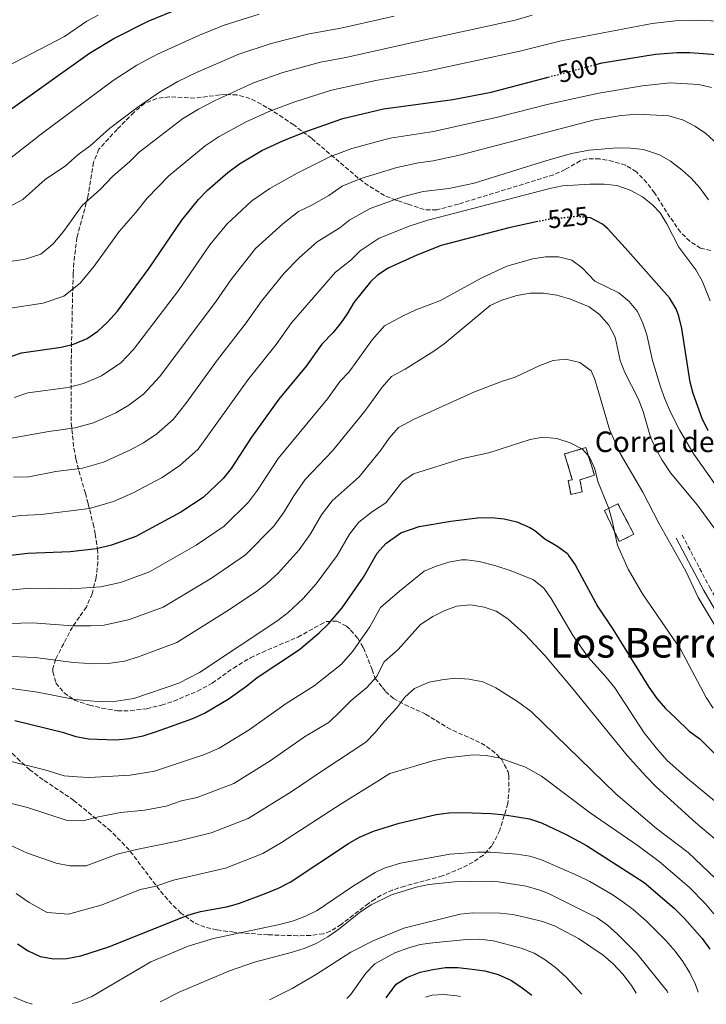
# Model space of a CAD drawing. Units: metres. Extents: x 625045 to 628530, y 4699481 to 4701856.
# Drawn here: x 626991 to 627258, y 4699515 to 4699898 of the extents above; entities that cross this region are included whole.
import ezdxf
from ezdxf.enums import TextEntityAlignment as Align

# ---------------------------------------------------------------- set-up
doc = ezdxf.new("R2010")
doc.units = ezdxf.units.M
doc.header["$MEASUREMENT"] = 0
doc.linetypes.add('DGN Style 3', pattern=[2.435891, 1.739922, -0.695969])
doc.linetypes.add('DGN Style 5', pattern=[1.217945, 0.521977, -0.695969])
for name, color, linetype, lineweight in [('Camino', 7, 'DGN Style 3', 0), ('construcción   en ruinas', 1, 'Continuous', 0), ('contrucción  en ruinas', 1, 'DGN Style 3', 13), ('corral', 7, 'Continuous', 0), ('Cota de curva de nivel directora', 7, 'Continuous', 0), ('Curva de nivel directora', 30, 'Continuous', 30), ('Curva de nivel directora no vista', 30, 'DGN Style 5', 30), ('Curva de nivel intermedia', 30, 'Continuous', 0), ('Margen derecho', 7, 'Continuous', 0), ('Texto de Área (paraje) menor', 7, 'Continuous', 0), ('Zona arbolada', 92, 'DGN Style 3', 0)]:
    doc.layers.add(name, color=color, linetype=linetype, lineweight=lineweight)
doc.styles.add('Style-Arial', font='arial.ttf')

msp = doc.modelspace()

# ---------------------------------------------------------------- linework, layer by layer
at = {"layer": 'Camino', "color": 7, "linetype": 'DGN Style 3', "lineweight": 0}
msp.add_polyline3d([(627248.29, 4699697.86, 538.87), (627259, 4699677.51, 539.69), (627264.65, 4699667.91, 539.2), (627274.42, 4699653.79, 538.2), (627282.54, 4699641.19, 537.66), (627290.7, 4699632.08, 537.43), (627296.38, 4699625.08, 537.43), (627301.22, 4699618.22, 537.76), (627304.16, 4699612.54, 537.98), (627306.65, 4699608.73, 537.82), (627309.36, 4699605.58, 537.76), (627323.5, 4699594.85, 536.35), (627330.12, 4699589.37, 535.92), (627343.2, 4699576.01, 535.13), (627363.3, 4699551.33, 533.99), (627373.11, 4699540.28, 533.66), (627375.86, 4699536.11, 533.66), (627378.99, 4699529.81, 533.66), (627381.51, 4699522.34, 533.54)], dxfattribs=at)
at = {"layer": 'construcción   en ruinas', "color": 1, "linetype": 'Continuous', "lineweight": 0}
for points in [[(627209.36, 4699714.6, 548.82), (627204.99, 4699713.63, 549.82), (627203.97, 4699719.09, 549.82), (627205.57, 4699719.35, 549.82), (627202.54, 4699729.39, 549.27), (627210.77, 4699731.88, 548.1), (627214.17, 4699721.12, 548.05), (627208.55, 4699719.31, 548.71)], [(627229.51, 4699698.16, 545.89), (627223.82, 4699695.36, 547.44), (627218.13, 4699707.36, 547.71), (627223.3, 4699710.03, 546.05)]]:
    msp.add_polyline3d(points, close=True, dxfattribs=at)
at = {"layer": 'contrucción  en ruinas', "color": 1, "linetype": 'DGN Style 3', "lineweight": 13}
for points in [[(627204.99, 4699713.63, 549.82), (627203.97, 4699719.09, 549.82), (627205.57, 4699719.35, 549.82), (627202.54, 4699729.39, 549.27), (627210.77, 4699731.88, 548.1), (627214.17, 4699721.12, 548.05), (627208.55, 4699719.31, 548.71), (627209.36, 4699714.6, 548.82), (627204.99, 4699713.63, 549.82)], [(627223.3, 4699710.03, 546.05), (627218.13, 4699707.36, 547.71), (627223.82, 4699695.36, 547.44), (627229.51, 4699698.16, 545.89), (627223.3, 4699710.03, 546.05)]]:
    msp.add_polyline3d(points, dxfattribs=at)
at = {"layer": 'Curva de nivel directora', "color": 30, "linetype": 'Continuous', "lineweight": 30, "flags": 128}
for points, elevation in [([(626986.18, 4699862.71), (627017.82, 4699885.24), (627027.25, 4699891.03), (627040.64, 4699897.8), (627059.6, 4699905.55)], 475), ([(627214.69, 4699880.88), (627217.13, 4699881.53), (627237.9, 4699884.89), (627246.33, 4699885.53), (627251.33, 4699885.54), (627261.69, 4699884.82)], 500), ([(627174.06, 4699870.16), (627196.13, 4699875.99)], 500), ([(626979.85, 4699764.88), (626991.33, 4699768.67), (627006.72, 4699770.98), (627011.59, 4699772.11), (627016.87, 4699774.29), (627020.97, 4699777.15), (627024.76, 4699780.62), (627028.61, 4699784.98), (627040.94, 4699801.61), (627053.63, 4699820.39), (627060.12, 4699828.41), (627063.7, 4699832.05), (627071.63, 4699838.83), (627076.16, 4699842.26), (627084.73, 4699847.42), (627093, 4699851.23), (627102.25, 4699855.01), (627116.27, 4699859.89), (627132.17, 4699863.64), (627159.07, 4699867.33), (627174.06, 4699870.16)], 500), ([(627192.14, 4699819.77), (627180.86, 4699817.34), (627154.5, 4699810.47), (627145.03, 4699806.74), (627133.98, 4699801.63), (627129.79, 4699798.88), (627127.06, 4699796.34), (627120.61, 4699788.28), (627118.03, 4699783.88), (627115.64, 4699780.53), (627112.52, 4699776.62), (627108.12, 4699772.05), (627102, 4699763.5), (627091.44, 4699750.73), (627080.76, 4699735.98), (627072.87, 4699723.76), (627069.81, 4699719.81), (627061.92, 4699712.51), (627053.34, 4699706.77), (627035.76, 4699697.28), (627026.32, 4699693.95), (627020.51, 4699692.54), (627010.29, 4699691.28), (626993.78, 4699690.63), (626983.67, 4699689.46)], 525), ([(627258.45, 4699738.37), (627256.44, 4699742.38), (627256.21, 4699742.84), (627252.61, 4699752.96), (627251.43, 4699757.36), (627248.11, 4699778.14), (627246.99, 4699783.01), (627246, 4699785.88), (627243.42, 4699790.17), (627226.19, 4699809.61), (627219.35, 4699816.9), (627217.31, 4699818.72), (627212.6, 4699821.24), (627211.29, 4699821.38)], 525), ([(626988.76, 4699625.77), (627007.22, 4699621.16), (627012.45, 4699619.52), (627017.36, 4699618.59), (627028.02, 4699618.14), (627033.32, 4699618.73), (627038.62, 4699619.72), (627043.88, 4699621.42), (627057.89, 4699626.47), (627062.45, 4699628.53), (627071.64, 4699634.06), (627079.01, 4699639.25), (627083.03, 4699642.48), (627099.43, 4699653.36), (627107.11, 4699659.78), (627110.67, 4699663.3), (627116.08, 4699669.55), (627124.38, 4699681.45), (627129.67, 4699690.82), (627132.99, 4699694.54), (627138.82, 4699698.76), (627146, 4699701.14), (627158.34, 4699703.3), (627168.66, 4699704.5), (627174.06, 4699704.67), (627179.1, 4699704.22), (627183.95, 4699703.02), (627189.03, 4699700.84), (627191.05, 4699699.63), (627194.89, 4699696.43), (627199.6, 4699693.62), (627203.64, 4699690.67), (627204.14, 4699689.96), (627206.68, 4699686.33), (627213.68, 4699673.3), (627215.48, 4699669.93), (627221.32, 4699661.24), (627235.3, 4699638.7), (627238.5, 4699634.31), (627241.87, 4699630.43), (627245.78, 4699626.62), (627251.07, 4699621.59), (627255.12, 4699618.62), (627262.25, 4699611.4)], 550), ([(626989.75, 4699538.81), (626993.96, 4699536.11), (626998.52, 4699533.88), (627003.83, 4699532.97), (627008.92, 4699533.12), (627014.34, 4699534.17), (627025.23, 4699537.63), (627056.04, 4699549.93), (627060.91, 4699551.42), (627071.1, 4699553.19), (627073.52, 4699553.88), (627076.1, 4699554.63), (627085.86, 4699558.23), (627090.92, 4699560.34), (627091.5, 4699560.64), (627095.83, 4699562.85), (627118.49, 4699577.91), (627122.84, 4699580.39), (627128.23, 4699582.65), (627138.2, 4699585.8), (627152.57, 4699589.14), (627157.53, 4699589.74), (627162.87, 4699589.93), (627173.94, 4699589.54), (627179.31, 4699589.06), (627188.86, 4699587.46), (627193.62, 4699585.91), (627203.12, 4699581.38), (627211.08, 4699577.09), (627233.56, 4699562.73), (627245.21, 4699552.73), (627249.24, 4699548.71), (627256.09, 4699540.88), (627259.02, 4699536.75)], 575), ([(627133.19, 4699517.83), (627137.01, 4699523.13), (627141.25, 4699525.78), (627146.37, 4699527.77), (627151.32, 4699528.91), (627156.28, 4699529.59), (627161.02, 4699529.63), (627166.63, 4699529.05), (627171.6, 4699528.32), (627176.78, 4699526.91), (627181.93, 4699524.52), (627186.1, 4699521.74), (627189.84, 4699518.86)], 600)]:
    msp.add_lwpolyline(points, dxfattribs=dict(at, elevation=elevation))
at = {"layer": 'Curva de nivel directora no vista', "color": 30, "linetype": 'DGN Style 5', "lineweight": 30, "flags": 128}
for points, elevation in [([(627196.13, 4699875.99), (627214.69, 4699880.88)], 500), ([(627211.29, 4699821.38), (627207.63, 4699821.77), (627195.53, 4699820.5), (627192.14, 4699819.77)], 525)]:
    msp.add_lwpolyline(points, dxfattribs=dict(at, elevation=elevation))
at = {"layer": 'Curva de nivel intermedia', "color": 30, "linetype": 'Continuous', "lineweight": 0, "flags": 128}
for points, elevation in [([(627136.33, 4699899.65), (627115.56, 4699894.99), (627103.21, 4699892.78), (627088.36, 4699889.08), (627075.82, 4699884.96), (627059.34, 4699877.75), (627052.17, 4699874.23), (627045, 4699870.15), (627036.17, 4699863.97), (627025.53, 4699855.95), (627018.05, 4699849.26), (627013.16, 4699845.78), (627008.41, 4699841.48), (627000.47, 4699836.19), (626991.81, 4699828.41), (626986.29, 4699825.45), (626961.69, 4699818.64), (626956.15, 4699818.76), (626949.94, 4699820.03), (626944.09, 4699823.11), (626938.99, 4699825.65), (626932.48, 4699828.73), (626924.96, 4699830.95)], 485), ([(627189.97, 4699900.01), (627183.32, 4699898.18), (627147.57, 4699890.3), (627117.42, 4699883.67), (627107.56, 4699881.81), (627092.99, 4699877.72), (627081.55, 4699873.71), (627066.38, 4699866.78), (627060.17, 4699863.57), (627053.88, 4699859.71), (627037.06, 4699846.77), (627033.42, 4699843.13), (627026.65, 4699837.32), (627022.05, 4699832.33), (627014.9, 4699826.04), (627007.61, 4699815.99), (627003.51, 4699810.96), (626998.77, 4699807.16), (626992.68, 4699805.18), (626980.86, 4699803.39)], 490), ([(626982.46, 4699878.55), (627008.07, 4699891.76), (627016.72, 4699897.68), (627021.1, 4699900.09)], 470), ([(626985.33, 4699843.12), (626999.67, 4699854.24), (627027, 4699874.61), (627036.13, 4699880.59), (627044.17, 4699884.89), (627060.57, 4699892.26), (627070.1, 4699896.2), (627083.73, 4699900.44)], 480), ([(627263.02, 4699897.68), (627252.58, 4699898.07), (627246.8, 4699897.96), (627236.64, 4699896.83), (627201.23, 4699890.03), (627185.17, 4699886.1), (627149.08, 4699878.23), (627129.08, 4699874.65), (627111.92, 4699870.85), (627097.62, 4699866.37), (627087.27, 4699862.47), (627078.69, 4699858.63), (627068.17, 4699852.92), (627062.75, 4699849.27), (627048.59, 4699837.59), (627040.14, 4699828.85), (627035.69, 4699823.19), (627029.32, 4699815.9), (627019.6, 4699802.49), (627014.13, 4699795.79), (627007.82, 4699790.72), (626999.7, 4699788.08), (626986.09, 4699786.03)], 495), ([(627259.65, 4699871.95), (627254.74, 4699873.08), (627243.63, 4699873.72), (627232.9, 4699872.6), (627215.83, 4699869.77), (627196.3, 4699865.41), (627176.52, 4699860.38), (627151.52, 4699854.88), (627134.74, 4699852.26), (627119.82, 4699848.23), (627111.54, 4699845.1), (627098.52, 4699838.64), (627087.96, 4699832.65), (627080.91, 4699827.84), (627071.22, 4699818.83), (627064.52, 4699810.72), (627052.32, 4699792.98), (627034.92, 4699770.08), (627029.89, 4699764.9), (627022.41, 4699759.84), (627015.48, 4699756.81), (627009.48, 4699755.29), (626993.82, 4699753.14), (626988.43, 4699751.36)], 505), ([(627262.49, 4699849.49), (627257.39, 4699854.16), (627253.27, 4699856.96), (627248.8, 4699859.29), (627243.17, 4699860.95), (627231.04, 4699861.62), (627224.52, 4699861.11), (627214.21, 4699859.32), (627162.2, 4699845.79), (627151.45, 4699843.45), (627145.74, 4699842.67), (627137.31, 4699840.88), (627123.36, 4699836.58), (627116.1, 4699833.54), (627110.84, 4699829.88), (627104.04, 4699826.05), (627099.08, 4699823.76), (627092.91, 4699818.91), (627082.33, 4699809.26), (627072.85, 4699797.25), (627067.05, 4699788.86), (627045.09, 4699759.55), (627038.82, 4699752.65), (627033.12, 4699748.39), (627027.95, 4699745.38), (627019.37, 4699741.51), (627012.24, 4699739.6), (627001.88, 4699738.16), (626975.5, 4699733.48)], 510), ([(627258.5, 4699828.22), (627255.17, 4699832.88), (627251.84, 4699836.61), (627248.28, 4699839.81), (627243.77, 4699843.27), (627239.47, 4699845.81), (627233.27, 4699847.77), (627228.31, 4699848.39), (627223.03, 4699848.5), (627212.15, 4699847.6), (627205.27, 4699846.33), (627195.63, 4699843.6), (627167.34, 4699834.74), (627157.59, 4699832.6), (627147.57, 4699831.51), (627139.89, 4699829.5), (627126.9, 4699824.93), (627119.03, 4699820.46), (627115.14, 4699817.31), (627106.26, 4699811.93), (627099.47, 4699805.86), (627093.43, 4699799.68), (627084.61, 4699788.85), (627078.7, 4699780.4), (627067.5, 4699766.04), (627055.25, 4699749.02), (627050.27, 4699742.75), (627043.9, 4699737.22), (627038.75, 4699733.78), (627033.48, 4699730.93), (627023.25, 4699726.21), (627015, 4699723.91), (627004.68, 4699722.53), (626994.2, 4699720.56), (626988.21, 4699720.33)], 515), ([(627259.14, 4699788.98), (627256.08, 4699796.71), (627253.57, 4699801.03), (627247.06, 4699809.81), (627242.35, 4699818.94), (627239.68, 4699823.17), (627236.81, 4699826.28), (627232.84, 4699829.36), (627228.13, 4699832.02), (627222.92, 4699833.86), (627217.95, 4699834.38), (627212.44, 4699834.38), (627201.79, 4699833.65), (627196.88, 4699832.67), (627149.4, 4699820.34), (627142.46, 4699818.12), (627130.44, 4699813.28), (627123.04, 4699808.4), (627119.44, 4699804.75), (627113.43, 4699800.11), (627096.36, 4699780.45), (627090.35, 4699771.95), (627079.47, 4699758.38), (627060.04, 4699731.28), (627052.91, 4699724.87), (627046.04, 4699720.27), (627034.45, 4699714.15), (627027.14, 4699710.91), (627017.75, 4699708.23), (626998.99, 4699705.79), (626990.99, 4699705.48), (626980.95, 4699704.13)], 520), ([(626979.78, 4699675.77), (626994.71, 4699677.17), (627010.72, 4699676.93), (627022.01, 4699677.66), (627029.83, 4699679.44), (627041.1, 4699683.53), (627059.27, 4699693.91), (627070.19, 4699701.32), (627079.63, 4699710.58), (627083.17, 4699715.3), (627091.21, 4699727.69), (627110.3, 4699750.87), (627115.2, 4699757.7), (627118.72, 4699761.36), (627127.69, 4699773.81), (627132.54, 4699779.17), (627139.52, 4699783.04), (627144.73, 4699785.45), (627154.33, 4699789.06), (627170.11, 4699797.75), (627180.13, 4699802.4), (627190.18, 4699805.23), (627195.2, 4699806.03), (627200.2, 4699806.05), (627205.39, 4699804.8), (627209.39, 4699801.77), (627214.38, 4699796.63), (627223.6, 4699792.06), (627227.7, 4699788.69), (627230.92, 4699784.87), (627233.05, 4699780.22), (627234.49, 4699775.75), (627236.73, 4699765.7), (627239.91, 4699755.56), (627241.55, 4699750.79), (627243.8, 4699745.59), (627247.44, 4699738.58), (627252.8, 4699729.37), (627262.16, 4699716.07)], 530), ([(626982.02, 4699663.27), (626995.65, 4699663.72), (627011.15, 4699662.57), (627018.09, 4699662.49), (627023.51, 4699662.78), (627033.34, 4699664.94), (627046.44, 4699669.78), (627065.21, 4699681.05), (627078.46, 4699690.13), (627089.46, 4699701.34), (627093.48, 4699706.84), (627097.22, 4699713.1), (627101.65, 4699719.4), (627112.27, 4699730.56), (627124.91, 4699746.1), (627131.64, 4699755.43), (627135.28, 4699759.46), (627140.51, 4699762.36), (627151.64, 4699769.33), (627155.7, 4699772.25), (627173.63, 4699787.08), (627178.14, 4699789.24), (627184.03, 4699791), (627189.35, 4699791.97), (627194.35, 4699791.88), (627199.57, 4699791.11), (627204.85, 4699789.61), (627212.12, 4699786.63), (627216.16, 4699783.69), (627219.8, 4699779.51), (627222.28, 4699774.85), (627224.17, 4699765.74), (627225.99, 4699761.08), (627231.14, 4699750.98), (627233.08, 4699745.97), (627236.01, 4699735.95), (627237.99, 4699731.35), (627240.49, 4699727), (627243.72, 4699722), (627254.22, 4699709.51), (627263.04, 4699697.37)], 535), ([(626984.27, 4699650.77), (626996.59, 4699650.26), (627011.58, 4699648.22), (627019.52, 4699647.79), (627025.02, 4699647.9), (627031.38, 4699648.85), (627036.86, 4699650.43), (627051.78, 4699656.03), (627071.15, 4699668.19), (627082.66, 4699675.84), (627086.73, 4699678.95), (627091.17, 4699682.98), (627099.29, 4699692.11), (627103.78, 4699698.38), (627108.04, 4699705.68), (627112.1, 4699711.11), (627122.68, 4699720.48), (627131.11, 4699730.83), (627134.34, 4699735.5), (627138.02, 4699739.74), (627144.11, 4699742.88), (627167.58, 4699753.6), (627177.98, 4699757.58), (627183.38, 4699759.28), (627192.95, 4699763.74), (627198.07, 4699765.79), (627203.06, 4699766.3), (627208.51, 4699765.02), (627212.88, 4699761.68), (627214.15, 4699758.8), (627215.67, 4699754.04), (627220.03, 4699738.93), (627224.16, 4699729.56), (627233.02, 4699714.55), (627239.2, 4699702.45), (627249.67, 4699683.76), (627254.51, 4699673.55), (627263.14, 4699659.36)], 540), ([(626986.51, 4699638.27), (626997.52, 4699636.8), (627012.02, 4699633.87), (627020.94, 4699633.08), (627026.52, 4699633.02), (627035, 4699634.28), (627052.52, 4699640.3), (627060.54, 4699644.34), (627091.04, 4699664.6), (627095, 4699667.76), (627100.92, 4699673.14), (627105.98, 4699678.82), (627114.08, 4699689.92), (627118.85, 4699698.25), (627122.54, 4699702.83), (627127.79, 4699707.02), (627133.09, 4699710.4), (627139.55, 4699718.69), (627143.81, 4699721.6), (627162.8, 4699727.69), (627173.09, 4699729.83), (627189.11, 4699735.08), (627194.05, 4699735.89), (627199.55, 4699735.35), (627204.79, 4699733.76), (627209.49, 4699731.24), (627212.29, 4699728.14), (627214.39, 4699723.6), (627215.44, 4699718.62), (627219.71, 4699708.13), (627221.11, 4699703.34), (627223.1, 4699693.9), (627227.27, 4699684.56), (627232.84, 4699675.05), (627247.6, 4699653.45), (627257.61, 4699634.72), (627260.34, 4699630.53)], 545), ([(626985.67, 4699610.2), (627000.44, 4699606.5), (627007.96, 4699604.13), (627012.91, 4699603.83), (627017.75, 4699603.53), (627033.62, 4699604.5), (627043.08, 4699606.06), (627062.47, 4699612.45), (627068.15, 4699614.89), (627079.81, 4699622.03), (627094.32, 4699632.27), (627105.19, 4699639.22), (627115.8, 4699647.68), (627120.13, 4699652.68), (627126.77, 4699662.2), (627131.01, 4699669.7), (627138.32, 4699676.05), (627148, 4699683.86), (627152.61, 4699685.8), (627157.55, 4699687.27), (627162.45, 4699688.15), (627164.39, 4699688.22), (627169.33, 4699687.57), (627175.37, 4699685.98), (627181.77, 4699683.94), (627190.49, 4699680.45), (627194.53, 4699677.25), (627197.38, 4699673.15), (627205.92, 4699658.71), (627211.71, 4699650.38), (627218.56, 4699642.75), (627222.08, 4699638.36), (627233.51, 4699620.89), (627238.64, 4699614.48), (627242.47, 4699610.22), (627250.42, 4699603.09), (627272.2, 4699585.11)], 555), ([(626982.57, 4699594.62), (626993.65, 4699591.85), (627009.11, 4699586.82), (627015.12, 4699586.63), (627021.28, 4699588.24), (627029.8, 4699589.92), (627039.23, 4699590.86), (627047.53, 4699592.4), (627053.51, 4699594.44), (627059.59, 4699595.72), (627073.84, 4699601.25), (627087.98, 4699610), (627101.45, 4699619.3), (627110.95, 4699625.08), (627115.24, 4699629.25), (627119.59, 4699633.5), (627125.62, 4699638.53), (627129.46, 4699642.68), (627132.34, 4699648.58), (627137.83, 4699653.34), (627146.55, 4699663.06), (627151.25, 4699666.14), (627155.92, 4699668.49), (627160.63, 4699670.17), (627165.96, 4699670.68), (627171.24, 4699669.76), (627175.99, 4699668.22), (627180.51, 4699665.32), (627187.01, 4699659.37), (627194.84, 4699650.97), (627205.2, 4699638.74), (627226.86, 4699612.12), (627234.21, 4699604), (627238.17, 4699599.96), (627253.61, 4699585.86), (627261.03, 4699579.63)], 560), ([(626986.87, 4699577.2), (626993.68, 4699574.12), (627004.74, 4699570.23), (627010.09, 4699569.16), (627016.44, 4699569.21), (627028.48, 4699573.72), (627036.02, 4699575.58), (627051.99, 4699578.74), (627065.1, 4699582.02), (627079.54, 4699587.62), (627096.15, 4699597.97), (627108.58, 4699606.33), (627125.19, 4699617.3), (627128.87, 4699621.08), (627132.54, 4699625.45), (627137.33, 4699630.63), (627140.42, 4699634.74), (627144.13, 4699638.1), (627149.92, 4699640.62), (627154.83, 4699641.58), (627159.92, 4699642.13), (627165.47, 4699641.85), (627170.7, 4699640.81), (627175.79, 4699638.46), (627184.24, 4699633.17), (627189.58, 4699629.17), (627222.55, 4699597.23), (627238.3, 4699583.76), (627250.59, 4699574.33), (627266.52, 4699559.22)], 565), ([(626989.17, 4699558.45), (626994.29, 4699554.95), (627001.31, 4699551.01), (627009.63, 4699550.4), (627022.68, 4699554), (627037.53, 4699559.94), (627043.23, 4699561.19), (627050.43, 4699563.57), (627070.6, 4699568.32), (627085.23, 4699573.98), (627092.48, 4699578.2), (627115.71, 4699593.36), (627130.25, 4699602.41), (627134.61, 4699605.05), (627151.3, 4699610.08), (627156.79, 4699611.15), (627167.11, 4699612.41), (627172.1, 4699612.14), (627177.55, 4699611.03), (627187.32, 4699607.56), (627193.55, 4699604.11), (627212.55, 4699589.75), (627231.17, 4699577.01), (627239.4, 4699570.86), (627251.02, 4699560.85), (627257.42, 4699554.35), (627260.63, 4699550.52)], 570), ([(627011.15, 4699515.61), (627013.55, 4699516.27), (627018.64, 4699518.32), (627041.67, 4699531.78), (627056.16, 4699537.9), (627065.95, 4699540.97), (627091.61, 4699546.37), (627097.1, 4699547.84), (627101.78, 4699549.61), (627106.29, 4699551.84), (627120.11, 4699561.19), (627128.88, 4699566.63), (627132.36, 4699568.23), (627138.78, 4699570.18), (627157.9, 4699573.71), (627168.68, 4699574.56), (627173.68, 4699574.52), (627184.05, 4699573.72), (627188.98, 4699572.91), (627193.52, 4699571.49), (627207.86, 4699565.35), (627212.34, 4699563.13), (627221.06, 4699558.03), (627225.22, 4699555.22), (627229.21, 4699552.2), (627234.44, 4699547.62), (627241.92, 4699540.11), (627245.53, 4699535.96), (627248.58, 4699532), (627251.32, 4699527.52), (627253.52, 4699523.01), (627254.58, 4699520.03)], 580), ([(627045.24, 4699516.23), (627052.69, 4699520.02), (627072.21, 4699528.32), (627081.98, 4699531.7), (627096.23, 4699535.41), (627101.28, 4699537.07), (627105.88, 4699539.01), (627110.44, 4699541.61), (627114.79, 4699544.6), (627123.23, 4699551.24), (627127.36, 4699554.06), (627135.19, 4699557.95), (627144.89, 4699560.85), (627149.8, 4699561.89), (627159.77, 4699562.98), (627171.88, 4699563.19), (627176.87, 4699562.95), (627187.6, 4699561.27), (627192.97, 4699559.72), (627196.26, 4699558.43), (627215.27, 4699549.01), (627219.29, 4699546.04), (627223.14, 4699542.57), (627230.67, 4699535.03), (627242.41, 4699520.42), (627242.76, 4699519.82)], 585), ([(627087.77, 4699517), (627096.54, 4699521.53), (627105.63, 4699526.8), (627119.47, 4699535.55), (627128.38, 4699540.1), (627140.08, 4699544.93), (627161.89, 4699550.36), (627166.86, 4699550.92), (627177.53, 4699550.77), (627182.49, 4699550.19), (627187.63, 4699549.15), (627194.01, 4699547.57), (627198.68, 4699545.79), (627207.93, 4699540.87), (627217.61, 4699534.48), (627221.42, 4699531.07), (627225.27, 4699527.02), (627228.59, 4699522.66), (627230.35, 4699519.59)], 590), ([(627117.87, 4699517.55), (627119.23, 4699519.04), (627125.22, 4699527.41), (627128.7, 4699531.03), (627136.54, 4699535.34), (627141.6, 4699537.22), (627146.4, 4699538.52), (627151.37, 4699539.19), (627164.43, 4699540.58), (627169.43, 4699540.6), (627174.96, 4699540.04), (627185.67, 4699537.17), (627190.72, 4699535.24), (627195.07, 4699532.66), (627199.02, 4699529.59), (627203.12, 4699525.84), (627209.29, 4699519.21)], 595), ([(627148.48, 4699518.1), (627151.04, 4699518.91), (627155.65, 4699519.1), (627160.62, 4699518.65), (627162.06, 4699518.35)], 605), ([(626988.35, 4699518.15), (626992.93, 4699516.14), (626995.5, 4699515.32)], 580)]:
    msp.add_lwpolyline(points, dxfattribs=dict(at, elevation=elevation))
at = {"layer": 'Margen derecho', "color": 7, "linetype": 'Continuous', "lineweight": 0}
msp.add_polyline3d([(627245.98, 4699696.64, 538.87), (627256.72, 4699676.24, 539.69), (627261.74, 4699667.6, 539.28), (627272.25, 4699652.34, 538.2), (627280.36, 4699639.73, 537.66), (627288.72, 4699630.39, 537.43), (627294.3, 4699623.51, 537.43), (627298.98, 4699616.87, 537.76), (627301.9, 4699611.22, 537.98), (627304.56, 4699607.16, 537.82), (627307.56, 4699603.67, 537.76), (627325.75, 4699589.66, 536.09), (627335.56, 4699580.52, 535.48), (627344.48, 4699570.45, 534.93), (627361.31, 4699549.64, 533.99), (627371.03, 4699538.69, 533.66), (627373.59, 4699534.8, 533.66), (627376.58, 4699528.81, 533.66), (627378.99, 4699522.3, 533.58)], dxfattribs=at)
at = {"layer": 'Zona arbolada', "color": 92, "linetype": 'DGN Style 3', "lineweight": 0}
for points in [[(627259.45, 4699808.5, 526.61), (627255.47, 4699809.38, 526.55), (627251.29, 4699812.16, 526.6), (627247.68, 4699815.67, 526.59), (627243.54, 4699821.52, 526.38), (627237.59, 4699830.91, 525.89), (627234.6, 4699834.86, 525.54), (627230.53, 4699839.15, 525.22), (627226.21, 4699841.72, 525.73), (627221.46, 4699843.15, 526.53), (627216.26, 4699844.19, 527.07), (627211.19, 4699844.17, 527.45), (627208.68, 4699843.43, 527.55), (627202.78, 4699840.04, 526.88), (627198.23, 4699837.97, 526.9), (627161.23, 4699826.6, 525.39), (627152.82, 4699824.31, 525.39), (627147.95, 4699824.42, 525.19), (627141.66, 4699826.54, 524.39), (627138.2, 4699827.66, 523.71), (627136.93, 4699828.08, 523.46), (627132.46, 4699829.92, 522.35), (627126.15, 4699833.85, 520.51), (627122.29, 4699836.73, 519.21), (627104.09, 4699852.2, 512.36), (627097.18, 4699857.39, 510.1), (627093.02, 4699860.23, 509.21), (627088.8, 4699862.97, 508.73), (627084.52, 4699865.49, 508.32), (627080.18, 4699867.68, 507.61), (627075.13, 4699869.12, 505.3), (627070.63, 4699869.16, 502.74), (627068.44, 4699869.03, 502.13), (627058.7, 4699867.81, 501.13), (627048.84, 4699868.29, 499.8), (627043.89, 4699867.7, 499.34), (627039.19, 4699865.75, 499.14), (627035, 4699862.27, 499.14), (627028.53, 4699855.65, 499.14), (627021.37, 4699847.94, 498.76), (627019.37, 4699842.86, 499.34), (627017.14, 4699829.46, 500.8), (627012.89, 4699813.59, 503.12), (627011.65, 4699803.68, 504.18), (627011.43, 4699799.51, 504.79), (627011.14, 4699789.88, 507.06), (627010.67, 4699765.93, 514.61), (627010.66, 4699741.31, 520.74), (627011.67, 4699731.62, 522.87), (627012.49, 4699727.41, 523.84), (627013.65, 4699722.77, 525.39), (627016.15, 4699714.13, 529.6), (627017.24, 4699709.98, 532.18), (627019.18, 4699702.22, 538.63), (627020.01, 4699698.23, 541.59), (627020.91, 4699692.41, 544.22), (627021.05, 4699687.48, 544.81), (627020.33, 4699681.31, 544.66), (627018.77, 4699675.01, 544.22), (627016.57, 4699669.86, 545.55), (627013.82, 4699666, 547.44), (627011.1, 4699662.08, 548.65), (627004.57, 4699649.58, 548.65), (627003.53, 4699645.91, 551.88), (627003.51, 4699644.62, 553.08), (627004.71, 4699640.3, 555.29), (627007.86, 4699636.51, 556.79), (627011.86, 4699633.66, 557.81), (627017.7, 4699631.66, 558.42), (627022.54, 4699630.55, 558.46), (627028.68, 4699629.52, 557.96), (627033.66, 4699629.52, 557.53), (627040.05, 4699630.3, 557.51), (627045.77, 4699631.71, 557.51), (627050.53, 4699633.27, 557.74), (627059.73, 4699637.09, 558.73), (627065.49, 4699640.3, 558.98), (627073.73, 4699646.07, 558.79), (627080.4, 4699650.13, 558.84), (627084.87, 4699652.22, 559.45), (627098.81, 4699658.17, 562.83), (627107.61, 4699663.08, 561.41), (627109.9, 4699664.18, 561.95), (627114.02, 4699664.4, 564.71), (627117.69, 4699662.37, 568), (627119.33, 4699660.93, 569.48), (627122.08, 4699657.75, 572.38), (627124.32, 4699653.94, 574.65), (627127.69, 4699645.45, 575.68), (627128.92, 4699642.09, 576.47), (627131.68, 4699638.59, 577.01), (627132.92, 4699637.02, 577.26), (627135.96, 4699634.3, 577.9), (627140.35, 4699631.91, 578.68), (627148.48, 4699628.23, 580.11), (627156.94, 4699622.97, 581), (627161.3, 4699620.82, 582.19), (627165.75, 4699618.94, 583.76), (627170.14, 4699616.87, 584.54), (627174.26, 4699614.24, 584.54), (627177.96, 4699610.7, 584.54), (627180.64, 4699605.72, 584.54), (627180.86, 4699604.28, 584.54), (627180.94, 4699599.4, 585.65), (627180.51, 4699593.39, 587.2), (627177.39, 4699583.05, 588.16), (627174.32, 4699577.02, 588.97), (627170.96, 4699573.35, 589.99), (627166.96, 4699570.59, 591.36), (627162.56, 4699568.35, 592.55), (627155.03, 4699565.23, 593.26), (627140.4, 4699561.32, 593.77), (627135.66, 4699559.78, 593.83), (627131.16, 4699557.76, 593.85), (627128.84, 4699556.24, 593.85), (627126.24, 4699554.53, 593.85), (627115.7, 4699546.42, 593.85), (627111.41, 4699543.74, 593.85), (627108.77, 4699542.78, 593.85), (627103.8, 4699542.11, 593.85), (627098.78, 4699541.97, 593.85), (627087.23, 4699542.36, 593.51), (627073.93, 4699543.32, 591.09), (627067.29, 4699544.32, 589.42), (627062.67, 4699545.34, 587.64), (627058.35, 4699547.12, 585.79), (627053.3, 4699550.81, 584.5), (627049.77, 4699554.28, 583.68), (627044.97, 4699559.82, 582.17), (627033.2, 4699575.39, 577.89), (627026.07, 4699582.69, 575.31), (627011.69, 4699594.65, 570.36), (626999.72, 4699602.64, 566.64), (626994.58, 4699606.54, 565.05), (626990.72, 4699610.04, 564.21), (626986.92, 4699613.74, 563.96)], [(627259.45, 4699808.5, 526.61), (627255.47, 4699809.38, 526.55), (627251.29, 4699812.16, 526.6), (627247.68, 4699815.67, 526.59), (627243.54, 4699821.52, 526.38), (627237.59, 4699830.91, 525.89), (627234.6, 4699834.86, 525.54), (627230.53, 4699839.15, 525.22), (627226.21, 4699841.72, 525.73), (627221.46, 4699843.15, 526.53), (627216.26, 4699844.19, 527.07), (627211.19, 4699844.17, 527.45), (627208.68, 4699843.43, 527.55), (627202.78, 4699840.04, 526.88), (627198.23, 4699837.97, 526.9), (627161.23, 4699826.6, 525.39), (627152.82, 4699824.31, 525.39), (627147.95, 4699824.42, 525.19), (627141.66, 4699826.54, 524.39), (627138.2, 4699827.66, 523.71), (627136.93, 4699828.08, 523.46), (627132.46, 4699829.92, 522.35), (627126.15, 4699833.85, 520.51), (627122.29, 4699836.73, 519.21), (627104.09, 4699852.2, 512.36), (627097.18, 4699857.39, 510.1), (627093.02, 4699860.23, 509.21), (627088.8, 4699862.97, 508.73), (627084.52, 4699865.49, 508.32), (627080.18, 4699867.68, 507.61), (627075.13, 4699869.12, 505.3), (627070.63, 4699869.16, 502.74), (627068.44, 4699869.03, 502.13), (627058.7, 4699867.81, 501.13), (627048.84, 4699868.29, 499.8), (627043.89, 4699867.7, 499.34), (627039.19, 4699865.75, 499.14), (627035, 4699862.27, 499.14), (627028.53, 4699855.65, 499.14), (627021.37, 4699847.94, 498.76), (627019.37, 4699842.86, 499.34), (627017.14, 4699829.46, 500.8), (627012.89, 4699813.59, 503.12), (627011.65, 4699803.68, 504.18), (627011.43, 4699799.51, 504.79), (627011.14, 4699789.88, 507.06), (627010.67, 4699765.93, 514.61), (627010.66, 4699741.31, 520.74), (627011.67, 4699731.62, 522.87), (627012.49, 4699727.41, 523.84), (627013.65, 4699722.77, 525.39), (627016.15, 4699714.13, 529.6), (627017.24, 4699709.98, 532.18), (627019.18, 4699702.22, 538.63), (627020.01, 4699698.23, 541.59), (627020.91, 4699692.41, 544.22), (627021.05, 4699687.48, 544.81), (627020.33, 4699681.31, 544.66), (627018.77, 4699675.01, 544.22), (627016.57, 4699669.86, 545.55), (627013.82, 4699666, 547.44), (627011.1, 4699662.08, 548.65), (627004.57, 4699649.58, 548.65), (627003.53, 4699645.91, 551.88), (627003.51, 4699644.62, 553.08), (627004.71, 4699640.3, 555.29), (627007.86, 4699636.51, 556.79), (627011.86, 4699633.66, 557.81)], [(627011.86, 4699633.66, 557.81), (627017.7, 4699631.66, 558.42), (627022.54, 4699630.55, 558.46), (627028.68, 4699629.52, 557.96), (627033.66, 4699629.52, 557.53), (627040.05, 4699630.3, 557.51), (627045.77, 4699631.71, 557.51), (627050.53, 4699633.27, 557.74), (627059.73, 4699637.09, 558.73), (627065.49, 4699640.3, 558.98), (627073.73, 4699646.07, 558.79), (627080.4, 4699650.13, 558.84), (627084.87, 4699652.22, 559.45), (627098.81, 4699658.17, 562.83), (627107.61, 4699663.08, 561.41), (627109.9, 4699664.18, 561.95), (627114.02, 4699664.4, 564.71), (627117.69, 4699662.37, 568), (627119.33, 4699660.93, 569.48), (627122.08, 4699657.75, 572.38), (627124.32, 4699653.94, 574.65), (627127.69, 4699645.45, 575.68), (627128.92, 4699642.09, 576.47), (627131.68, 4699638.59, 577.01), (627132.92, 4699637.02, 577.26), (627135.96, 4699634.3, 577.9), (627140.35, 4699631.91, 578.68), (627148.48, 4699628.23, 580.11), (627156.94, 4699622.97, 581), (627161.3, 4699620.82, 582.19), (627165.75, 4699618.94, 583.76), (627170.14, 4699616.87, 584.54), (627174.26, 4699614.24, 584.54), (627177.96, 4699610.7, 584.54), (627180.64, 4699605.72, 584.54), (627180.86, 4699604.28, 584.54), (627180.94, 4699599.4, 585.65), (627180.51, 4699593.39, 587.2), (627177.39, 4699583.05, 588.16), (627174.32, 4699577.02, 588.97), (627170.96, 4699573.35, 589.99), (627166.96, 4699570.59, 591.36), (627162.56, 4699568.35, 592.55), (627155.03, 4699565.23, 593.26), (627140.4, 4699561.32, 593.77), (627135.66, 4699559.78, 593.83), (627131.16, 4699557.76, 593.85), (627128.84, 4699556.24, 593.85), (627126.24, 4699554.53, 593.85), (627115.7, 4699546.42, 593.85), (627111.41, 4699543.74, 593.85), (627108.77, 4699542.78, 593.85), (627103.8, 4699542.11, 593.85), (627098.78, 4699541.97, 593.85), (627087.23, 4699542.36, 593.51), (627073.93, 4699543.32, 591.09), (627067.29, 4699544.32, 589.42), (627062.67, 4699545.34, 587.64), (627058.35, 4699547.12, 585.79), (627053.3, 4699550.81, 584.5), (627049.77, 4699554.28, 583.68), (627044.97, 4699559.82, 582.17), (627033.2, 4699575.39, 577.89), (627026.07, 4699582.69, 575.31), (627011.69, 4699594.65, 570.36), (626999.72, 4699602.64, 566.64), (626994.58, 4699606.54, 565.05), (626990.72, 4699610.04, 564.21), (626986.92, 4699613.74, 563.96)]]:
    msp.add_polyline3d(points, dxfattribs=at)

# ---------------------------------------------------------------- texts
at = {"layer": 'corral', "color": 7, "linetype": 'Continuous', "lineweight": 0, "style": 'Style-Arial'}
msp.add_text('Corral de Regino Sola', height=8, dxfattribs=at).set_placement((627214.33, 4699730.13, 543.83))
at = {"layer": 'Cota de curva de nivel directora', "color": 7, "linetype": 'Continuous', "lineweight": 0, "style": 'Style-Arial'}
for s, rotation, p in [('500', 14.7806, (627207.6, 4699879.01, 500)), ('525', 5.957, (627203.92, 4699821.38, 525))]:
    msp.add_text(s, height=7, rotation=rotation, dxfattribs=at).set_placement(p, align=Align.MIDDLE_CENTER)
at = {"layer": 'Texto de Área (paraje) menor', "color": 7, "linetype": 'Continuous', "lineweight": 0, "style": 'Style-Arial'}
msp.add_text('Los Berros', height=11.5, dxfattribs=at).set_placement((627235.33, 4699655.93, 552.75), align=Align.MIDDLE_CENTER)

doc.saveas('drawing.dxf')
